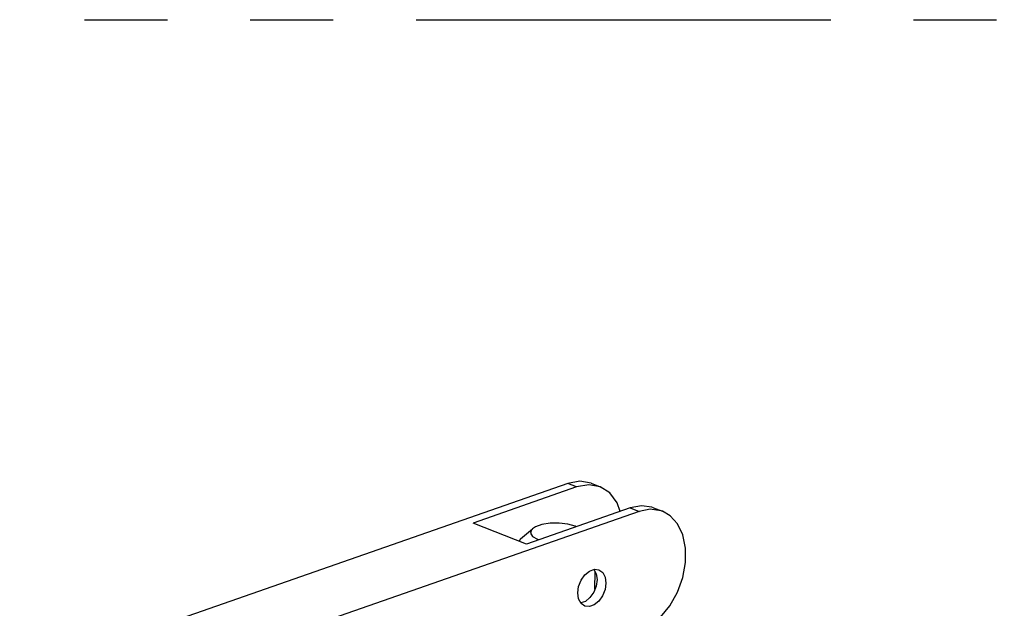
# Model space of a CAD drawing. Units: inches. Extents: x -26 to 67, y -16 to 86.
# Drawn here: x 38 to 41, y 60 to 62 of the extents above; entities that cross this region are included whole.
import ezdxf

# ---------------------------------------------------------------- set-up
doc = ezdxf.new("R2010")
doc.units = ezdxf.units.IN
doc.header["$MEASUREMENT"] = 0
doc.linetypes.add('PHANTOM', pattern=[2.5, 1.25, -0.25, 0.25, -0.25, 0.25, -0.25])

# ---------------------------------------------------------------- blocks, each defined once
blk = doc.blocks.new('TRIM_PRESSURE_RELIEF_VALVE')
at = {"color": 7, "linetype": 'Continuous'}
for p, q in [((0.0284, 6.9624, 128.826), (-1.36, 6.4784, 128.826)), ((0.0553, 6.9519, 128.826), (-0.2569, 6.843, 128.826)), ((0.0553, 6.9519, 128.826), (0.0284, 6.9624, 128.826)), ((0.0919, 6.9585, 128.826), (0.0553, 6.9519, 128.826)), ((0.1259, 6.9523, 128.826), (0.0919, 6.9585, 128.826)), ((0.099, 6.9628, 128.826), (0.1259, 6.9523, 128.826)), ((0.2167, 6.8886, 128.826), (-0.0955, 6.7798, 128.826)), ((0.2167, 6.8886, 128.826), (0.2436, 6.8781, 128.826)), ((0.2873, 6.889, 128.826), (0.3142, 6.8784, 128.826)), ((0.2436, 6.8781, 128.826), (-1.1448, 6.3941, 128.826)), ((0.2775, 6.8846, 128.826), (0.2436, 6.8781, 128.826)), ((0.3093, 6.8802, 128.826), (0.2775, 6.8846, 128.826)), ((0.3142, 6.8784, 128.826), (0.3093, 6.8802, 128.826)), ((-0.0955, 6.7798, 128.826), (-0.2569, 6.843, 128.826)), ((0.0542, 6.8319, 128.826), (0.0507, 6.8339, 128.826)), ((-0.1135, 6.7955, 128.826), (-0.0776, 6.8259, 128.826)), ((-0.1135, 6.7955, 128.826), (-0.1183, 6.7887, 128.826)), ((-0.0626, 6.7944, 128.826), (-0.0575, 6.793, 128.826)), ((0.1107, 6.6443, 128.826), (0.1108, 6.6971, 128.826))]:
    blk.add_line(p, q, dxfattribs=at)
at = {"linetype": 'PHANTOM', "elevation": 57.256}
blk.add_lwpolyline([(-2.9286, 8.3591), (12.8751, 8.3591), (12.8751, -9.3392), (-2.9286, -9.3392)], close=True, dxfattribs=at)
at = {"color": 7, "linetype": 'Continuous', "elevation": 128.826}
for points in [[(0.099, 6.9628), (0.065, 6.969), (0.0284, 6.9624)], [(0.1868, 6.8782), (0.1775, 6.904), (0.1551, 6.9337), (0.1259, 6.9523)], [(0.2873, 6.889), (0.2824, 6.8908), (0.2506, 6.8951), (0.2167, 6.8886)], [(0.2425, 6.5157), (0.2764, 6.5328), (0.3083, 6.5594), (0.3364, 6.594), (0.3591, 6.6345), (0.3751, 6.6787), (0.3834, 6.724), (0.3835, 6.7677), (0.3755, 6.8072), (0.3598, 6.8404), (0.3373, 6.8652), (0.3142, 6.8784)], [(0.0507, 6.8339), (0.0288, 6.84), (0.0028, 6.8429), (-0.0243, 6.8423), (-0.0491, 6.8384), (-0.0688, 6.8315), (-0.0776, 6.8259)], [(-0.0776, 6.8259), (-0.0809, 6.8226), (-0.084, 6.8126), (-0.0776, 6.8028), (-0.0626, 6.7944)], [(0.0588, 6.6326), (0.0614, 6.6522), (0.0688, 6.6711), (0.0802, 6.6872), (0.094, 6.6985), (0.1088, 6.7036), (0.1226, 6.702)], [(0.1076, 6.7032), (0.1143, 6.6905), (0.1168, 6.6728)], [(0.1226, 6.702), (0.1339, 6.6938), (0.1412, 6.68), (0.1437, 6.6623)], [(0.1168, 6.6728), (0.1142, 6.6533), (0.1068, 6.6343), (0.0954, 6.6183), (0.0816, 6.607), (0.068, 6.6022)], [(0.1437, 6.6623), (0.1411, 6.6427), (0.1337, 6.6238), (0.1223, 6.6077), (0.1085, 6.5964), (0.0937, 6.5913), (0.0799, 6.5929)], [(0.0799, 6.5929), (0.0686, 6.6011), (0.0613, 6.6149), (0.0588, 6.6326)]]:
    blk.add_lwpolyline(points, dxfattribs=at)

msp = doc.modelspace()

# ---------------------------------------------------------------- block references
msp.add_blockref('TRIM_PRESSURE_RELIEF_VALVE', (39.9935, 53.49, -57.256))

doc.saveas('drawing.dxf')
